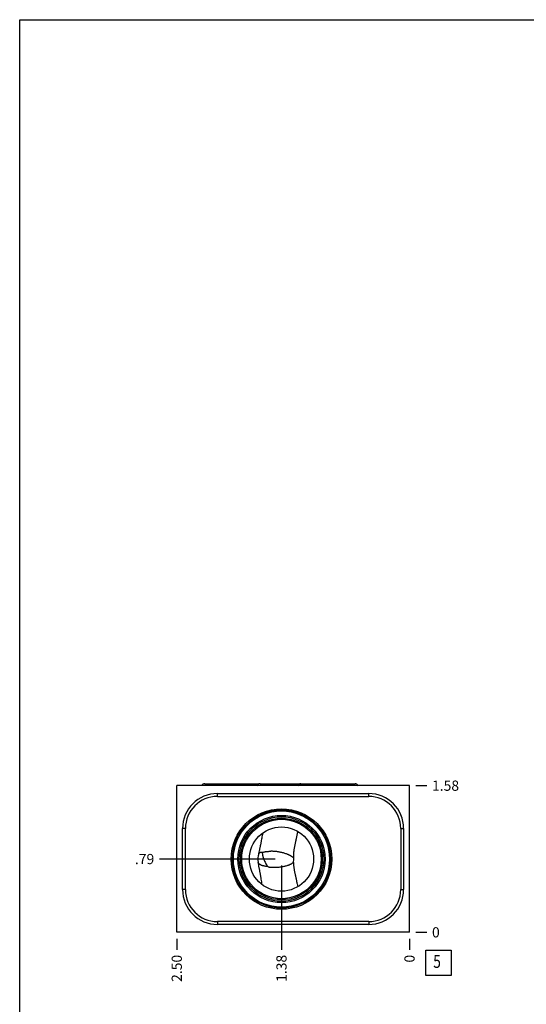
# Model space of a CAD drawing. Units: inches. Extents: x 0.3 to 21.7, y 0.3 to 16.7.
# Drawn here: x 0.3 to 5.3, y 7.1 to 16.7 of the extents above; entities that cross this region are included whole.
import ezdxf

# ---------------------------------------------------------------- set-up
doc = ezdxf.new("R2010")
doc.units = ezdxf.units.IN
doc.header["$LTSCALE"] = 1.21
doc.header["$MEASUREMENT"] = 0
doc.layers.get('0').update_dxf_attribs({"linetype": 'CONTINUOUS'})
doc.styles.get("Standard").update_dxf_attribs({"font": 'txt', "width": 0.8})
doc.dimstyles.new('DIMSTYLE_1', dxfattribs={"dimtxt": 0.1, "dimasz": 0.1875, "dimexe": 0.125, "dimexo": 0.0625, "dimgap": 0.025, "dimtad": 0, "dimtih": 1, "dimtoh": 1, "dimlfac": 1.098097, "dimzin": 4, "dimdsep": 46, "dimtxsty": 'Standard', "dimblk": '_FILLED', "dimblk1": '_FILLED', "dimblk2": '_FILLED', "dimcen": 0.09, "dimadec": 0, "dimazin": 0, "dimtfac": 1, "dimtofl": 0, "dimtmove": 0, "dimatfit": 3, "dimldrblk": '_FILLED', "dimfxl": 1, "dimtolj": 1, "dimtzin": 4, "dimarcsym": 0})
doc.dimstyles.new('DIMSTYLE_2', dxfattribs={"dimtxt": 0.1, "dimasz": 0.1875, "dimexe": 0.125, "dimexo": 0.0625, "dimgap": 0.025, "dimtad": 0, "dimtih": 1, "dimtoh": 1, "dimdec": 0, "dimlfac": 1.098097, "dimzin": 4, "dimdsep": 46, "dimtxsty": 'Standard', "dimblk": '_FILLED', "dimblk1": '_FILLED', "dimblk2": '_FILLED', "dimcen": 0.09, "dimadec": 0, "dimazin": 0, "dimtfac": 1, "dimtdec": 0, "dimtofl": 0, "dimtmove": 0, "dimatfit": 3, "dimldrblk": '_FILLED', "dimfxl": 1, "dimtolj": 1, "dimtzin": 4, "dimarcsym": 0})

# ---------------------------------------------------------------- blocks, each defined once
blk = doc.blocks.new('*D17')
at = {"color": 2, "linetype": 'Continuous'}
blk.add_line((1.8376, 7.7108), (1.8376, 7.6033), dxfattribs=at)
at = {"color": 2, "linetype": 'Continuous', "insert": (1.7876, 7.5533), "char_height": 0.1, "width": 0.32, "attachment_point": 3, "rotation": 90, "line_spacing_factor": 0.9}
blk.add_mtext('2.50', dxfattribs=at)
blk = doc.blocks.new('_FILLED')
at = {"color": 0, "linetype": 'ByBlock'}
blk.add_solid([(0, 0), (-1, 0.167), (-1, -0.167)], dxfattribs=at)
blk = doc.blocks.new('*D18')
at = {"color": 2, "linetype": 'Continuous'}
blk.add_line((4.1143, 7.7108), (4.1143, 7.6033), dxfattribs=at)
at = {"color": 2, "linetype": 'Continuous', "insert": (4.0643, 7.5533), "char_height": 0.1, "width": 0.08, "attachment_point": 3, "rotation": 90, "line_spacing_factor": 0.9}
blk.add_mtext('0', dxfattribs=at)
blk = doc.blocks.new('*D19')
at = {"color": 2, "linetype": 'Continuous'}
blk.add_line((4.1768, 9.2076), (4.2843, 9.2076), dxfattribs=at)
at = {"color": 2, "linetype": 'Continuous', "insert": (4.3343, 9.2576), "char_height": 0.1, "width": 0.32, "attachment_point": 1, "line_spacing_factor": 0.9}
blk.add_mtext('1.58', dxfattribs=at)
blk = doc.blocks.new('*D20')
at = {"color": 2, "linetype": 'Continuous'}
blk.add_line((4.1768, 7.7733), (4.2843, 7.7733), dxfattribs=at)
at = {"color": 2, "linetype": 'Continuous', "insert": (4.3343, 7.8233), "char_height": 0.1, "width": 0.08, "attachment_point": 1, "line_spacing_factor": 0.9}
blk.add_mtext('0', dxfattribs=at)
blk = doc.blocks.new('*D21')
at = {"color": 2, "linetype": 'Continuous'}
blk.add_line((2.8621, 8.4275), (2.8621, 7.6033), dxfattribs=at)
at = {"color": 2, "linetype": 'Continuous', "insert": (2.8121, 7.5533), "char_height": 0.1, "width": 0.32, "attachment_point": 3, "rotation": 90, "line_spacing_factor": 0.9}
blk.add_mtext('1.38', dxfattribs=at)
blk = doc.blocks.new('*D22')
at = {"color": 2, "linetype": 'Continuous'}
blk.add_line((2.7996, 8.49), (1.6676, 8.49), dxfattribs=at)
at = {"color": 2, "linetype": 'Continuous', "insert": (1.6176, 8.54), "char_height": 0.1, "width": 0.24, "attachment_point": 3, "line_spacing_factor": 0.9}
blk.add_mtext('.79', dxfattribs=at)
blk = doc.blocks.new('SUN_FACENUMBER_BL11', base_point=(4.3981, 7.4752))
at = {"color": 2, "linetype": 'Continuous'}
for p, q in [((4.2731, 7.6002), (4.5231, 7.6002)), ((4.2731, 7.3502), (4.2731, 7.6002)), ((4.5231, 7.6002), (4.5231, 7.3502)), ((4.5231, 7.3502), (4.2731, 7.3502))]:
    blk.add_line(p, q, dxfattribs=at)
at = {"color": 2, "linetype": 'Continuous', "width": 0.8}
blk.add_text('5', height=0.125, dxfattribs=at).set_placement((4.3458, 7.4257))

msp = doc.modelspace()

# ---------------------------------------------------------------- linework, layer by layer
at = {"color": 7, "linetype": 'Continuous'}
for p, q in [((0.3013, 0.3013), (0.3013, 16.6988)), ((0.3013, 16.6988), (21.6988, 16.6988)), ((1.8376, 7.7733), (1.8376, 9.2076)), ((4.1143, 9.2076), (1.8376, 9.2076)), ((2.1117, 9.2267), (2.6417, 9.2267)), ((2.6536, 9.2267), (3.5815, 9.2267)), ((4.1143, 7.7733), (4.1143, 9.2076)), ((2.2356, 9.102), (2.2356, 9.1302)), ((2.2356, 9.1302), (3.7154, 9.1302)), ((2.2356, 9.102), (3.7154, 9.102)), ((3.7154, 9.102), (3.7154, 9.1302)), ((1.8941, 8.1913), (1.8941, 8.7887)), ((1.9223, 8.7887), (1.8941, 8.7887)), ((1.9223, 8.1913), (1.9223, 8.7887)), ((4.0287, 8.7887), (4.0569, 8.7887)), ((4.0287, 8.7887), (4.0287, 8.1913)), ((4.0569, 8.7887), (4.0569, 8.1913)), ((2.677, 8.7439), (2.677, 8.7437)), ((1.9223, 8.1913), (1.8941, 8.1913)), ((2.6728, 8.2392), (2.6728, 8.2394)), ((4.0287, 8.1913), (4.0569, 8.1913)), ((2.2356, 7.878), (2.2356, 7.8498)), ((3.7154, 7.878), (2.2356, 7.878)), ((3.7154, 7.8498), (2.2356, 7.8498)), ((3.7154, 7.878), (3.7154, 7.8498)), ((4.1143, 7.7733), (1.8376, 7.7733))]:
    msp.add_line(p, q, dxfattribs=at)
for radius in [0.4918, 0.4799, 0.4704, 0.4266, 0.4134, 0.3993, 0.3884, 0.3142]:
    msp.add_circle((2.8621, 8.49), radius, dxfattribs=at)
for centre, radius, start, end in [((2.2356, 8.7887), 0.3415, 90, 180), ((2.2356, 8.7887), 0.3133, 90, 180), ((3.7154, 8.7887), 0.3415, 0, 90), ((3.7154, 8.7887), 0.3133, 0, 90), ((2.8123, 8.49), 0.1818, 162.55471, 190.61417), ((2.7868, 8.4915), 0.1951, 349.46674, 2.34095), ((2.2356, 8.1913), 0.3415, 180, 270), ((2.2356, 8.1913), 0.3133, 180, 270), ((3.7154, 8.1913), 0.3415, 270, 360), ((3.7154, 8.1913), 0.3133, 270, 360)]:
    msp.add_arc(centre, radius, start, end, dxfattribs=at)
for centre, major_axis, start_param, end_param in [((2.1117, 9.1948), (-0.0319, 0), -1.570796, -0.411624), ((2.6536, 9.1948), (-0.0319, 0), -1.570796, -0.411624), ((2.6417, 9.1948), (0.0319, 0), 1.22173, 1.570796), ((3.0515, 9.1948), (-0.0319, 0), -1.570796, -0.411624), ((3.5815, 9.1948), (0, 0.0319), -1.159172, 0)]:
    msp.add_ellipse(centre, major_axis=major_axis, ratio=1, start_param=start_param, end_param=end_param, dxfattribs=at)
for points, knots in [([(2.677, 8.7437), (2.6758, 8.7356), (2.6732, 8.7195), (2.6692, 8.6952), (2.6655, 8.6748), (2.6624, 8.6583), (2.66, 8.6459), (2.6576, 8.6334), (2.655, 8.6209), (2.6524, 8.6082), (2.6497, 8.5956), (2.647, 8.5829), (2.6433, 8.5658), (2.6406, 8.553), (2.6389, 8.5445)], [0, 0, 0, 0, 0.12024, 0.241722, 0.364613, 0.426628, 0.489034, 0.55183, 0.615005, 0.678536, 0.742389, 0.806518, 0.87087, 1, 1, 1, 1]), ([(2.9818, 8.4994), (2.9817, 8.5024), (2.9815, 8.5084), (2.9814, 8.5174), (2.9815, 8.5264), (2.9818, 8.5352), (2.9824, 8.544), (2.9833, 8.5554), (2.9849, 8.5696), (2.9873, 8.5862), (2.99, 8.6026), (2.9929, 8.6187), (2.9961, 8.6347), (2.9993, 8.6506), (3.0026, 8.6664), (3.006, 8.682), (3.0094, 8.6977), (3.0128, 8.7133), (3.0173, 8.734), (3.0207, 8.7495), (3.023, 8.7599)], [0, 0, 0, 0, 0.034157, 0.068175, 0.101965, 0.135461, 0.168625, 0.201448, 0.266127, 0.329706, 0.392425, 0.454491, 0.516063, 0.577256, 0.638155, 0.698824, 0.759308, 0.819644, 0.879858, 1, 1, 1, 1]), ([(2.6389, 8.5445), (2.6392, 8.545), (2.64, 8.546), (2.6418, 8.548), (2.6439, 8.5497), (2.6462, 8.5514), (2.6482, 8.5525), (2.6503, 8.5536), (2.6526, 8.5545), (2.655, 8.5554), (2.6571, 8.556), (2.6588, 8.5564), (2.6602, 8.5567), (2.6615, 8.5569), (2.663, 8.5571), (2.6644, 8.5573), (2.6659, 8.5574), (2.6671, 8.5574), (2.6681, 8.5573), (2.6688, 8.5573), (2.6696, 8.5572), (2.6703, 8.5571), (2.671, 8.5569), (2.6717, 8.5567), (2.6724, 8.5564), (2.673, 8.556), (2.6734, 8.5557), (2.6737, 8.5553), (2.6739, 8.5549), (2.6739, 8.5545), (2.6739, 8.5544)], [0, 0, 0, 0, 0.04695, 0.09536, 0.197433, 0.251561, 0.307917, 0.366599, 0.427668, 0.491146, 0.557012, 0.590824, 0.625202, 0.660123, 0.695562, 0.731482, 0.767838, 0.804568, 0.823053, 0.841601, 0.860201, 0.878842, 0.897521, 0.916252, 0.935103, 0.954326, 0.964325, 0.974884, 0.986504, 1, 1, 1, 1]), ([(2.6739, 8.5544), (2.6767, 8.5553), (2.6826, 8.5572), (2.6918, 8.5595), (2.7016, 8.5615), (2.712, 8.5632), (2.7229, 8.5645), (2.7343, 8.5654), (2.746, 8.566), (2.754, 8.5661), (2.758, 8.5661)], [0, 0, 0, 0, 0.10484, 0.216131, 0.333612, 0.456944, 0.585725, 0.719502, 0.857772, 1, 1, 1, 1]), ([(2.6739, 8.5544), (2.674, 8.5517), (2.6744, 8.5462), (2.6754, 8.5379), (2.6767, 8.5295), (2.6784, 8.5209), (2.6806, 8.5123), (2.6839, 8.5006), (2.689, 8.486), (2.6965, 8.4686), (2.7054, 8.4515), (2.7154, 8.4348), (2.7229, 8.4241), (2.7268, 8.4189)], [0, 0, 0, 0, 0.055256, 0.111818, 0.169638, 0.228662, 0.288825, 0.350053, 0.475348, 0.603838, 0.734702, 0.867061, 1, 1, 1, 1]), ([(2.9818, 8.4994), (2.9806, 8.5006), (2.9781, 8.5029), (2.9741, 8.5063), (2.9697, 8.5096), (2.9651, 8.5129), (2.9601, 8.5161), (2.9548, 8.5193), (2.9493, 8.5225), (2.9434, 8.5255), (2.9373, 8.5285), (2.931, 8.5315), (2.9244, 8.5343), (2.9152, 8.538), (2.9032, 8.5424), (2.8882, 8.5471), (2.8727, 8.5514), (2.8567, 8.5553), (2.8403, 8.5585), (2.8237, 8.5612), (2.8071, 8.5634), (2.7906, 8.5649), (2.7742, 8.5659), (2.7634, 8.5661), (2.758, 8.5661)], [0, 0, 0, 0, 0.02104, 0.043077, 0.066104, 0.090117, 0.115098, 0.141026, 0.167875, 0.195613, 0.224207, 0.253615, 0.283797, 0.314707, 0.378512, 0.444624, 0.512598, 0.58197, 0.652255, 0.722957, 0.793578, 0.863618, 0.932584, 1, 1, 1, 1]), ([(2.6728, 8.2394), (2.6716, 8.2481), (2.669, 8.2657), (2.6656, 8.2877), (2.6627, 8.3054), (2.6604, 8.3188), (2.658, 8.3323), (2.6555, 8.3459), (2.6529, 8.3595), (2.6502, 8.3732), (2.6475, 8.387), (2.6447, 8.4008), (2.6418, 8.4147), (2.6381, 8.4332), (2.6354, 8.4472), (2.6336, 8.4565)], [0, 0, 0, 0, 0.119985, 0.241329, 0.302573, 0.364225, 0.426297, 0.488792, 0.5517, 0.614999, 0.678649, 0.742597, 0.806778, 0.871121, 1, 1, 1, 1]), ([(2.6336, 8.4565), (2.6339, 8.4559), (2.6345, 8.4547), (2.6359, 8.4523), (2.6381, 8.4493), (2.6412, 8.446), (2.6449, 8.4428), (2.6491, 8.4397), (2.6539, 8.4368), (2.6592, 8.4341), (2.665, 8.4316), (2.6713, 8.4293), (2.678, 8.4272), (2.6852, 8.4252), (2.6928, 8.4235), (2.7008, 8.422), (2.7092, 8.4207), (2.7179, 8.4196), (2.7238, 8.4191), (2.7268, 8.4189)], [0, 0, 0, 0, 0.019395, 0.039219, 0.080419, 0.124143, 0.1708, 0.22069, 0.274023, 0.330927, 0.391468, 0.455657, 0.523458, 0.594798, 0.669573, 0.747648, 0.828865, 0.913051, 1, 1, 1, 1]), ([(2.7268, 8.4189), (2.7269, 8.4187), (2.7271, 8.4185), (2.7275, 8.4181), (2.7279, 8.4178), (2.7285, 8.4173), (2.7292, 8.4169), (2.7301, 8.4164), (2.7311, 8.4159), (2.7323, 8.4154), (2.7339, 8.4147), (2.7358, 8.4141), (2.7377, 8.4134), (2.7396, 8.4129), (2.7416, 8.4124), (2.7436, 8.4119), (2.7462, 8.4113), (2.7495, 8.4106), (2.7535, 8.4098), (2.7562, 8.4094), (2.7576, 8.4092)], [0, 0, 0, 0, 0.016387, 0.032709, 0.048913, 0.065012, 0.096925, 0.128553, 0.159973, 0.191243, 0.253479, 0.315481, 0.377376, 0.439243, 0.501136, 0.563091, 0.625134, 0.749554, 0.874493, 1, 1, 1, 1]), ([(2.9787, 8.4558), (2.9774, 8.4547), (2.9747, 8.4526), (2.9704, 8.4496), (2.9658, 8.4466), (2.961, 8.4437), (2.9558, 8.4408), (2.9504, 8.4381), (2.9448, 8.4354), (2.9388, 8.4328), (2.9327, 8.4303), (2.9241, 8.427), (2.9129, 8.4232), (2.8988, 8.4191), (2.8841, 8.4156), (2.8688, 8.4125), (2.8532, 8.41), (2.8373, 8.4081), (2.8239, 8.4071), (2.8131, 8.4066), (2.8051, 8.4063), (2.797, 8.4063), (2.789, 8.4065), (2.781, 8.4068), (2.7731, 8.4074), (2.7653, 8.4081), (2.7601, 8.4088), (2.7576, 8.4092)], [0, 0, 0, 0, 0.021814, 0.044552, 0.068206, 0.092767, 0.118219, 0.14454, 0.171704, 0.199682, 0.22844, 0.257943, 0.319019, 0.382573, 0.448233, 0.5156, 0.584261, 0.653788, 0.723755, 0.758773, 0.793744, 0.828618, 0.863347, 0.897887, 0.932197, 0.966243, 1, 1, 1, 1]), ([(2.9787, 8.4558), (2.9788, 8.4531), (2.9789, 8.4477), (2.9794, 8.4396), (2.98, 8.4316), (2.981, 8.4211), (2.9827, 8.4083), (2.985, 8.393), (2.9876, 8.378), (2.9905, 8.3632), (2.9934, 8.3485), (2.9964, 8.334), (2.9995, 8.3195), (3.0027, 8.3051), (3.0058, 8.2907), (3.009, 8.2764), (3.0121, 8.2621), (3.0163, 8.243), (3.0195, 8.2288), (3.0215, 8.2193)], [0, 0, 0, 0, 0.033888, 0.067459, 0.1007, 0.133617, 0.198565, 0.262522, 0.325707, 0.388302, 0.450443, 0.512232, 0.573746, 0.635039, 0.696156, 0.757128, 0.817981, 0.878734, 1, 1, 1, 1])]:
    msp.add_open_spline(points, degree=3, knots=knots, dxfattribs=at)

# ---------------------------------------------------------------- block references
at = {"color": 2, "linetype": 'Continuous'}
msp.add_blockref('SUN_FACENUMBER_BL11', (4.3981, 7.4752), dxfattribs=at)

# ---------------------------------------------------------------- dimensions: what is measured, and where the dimension line sits
for feature_location, offset, dtype, origin, dimstyle, picture, middle in [((4.1768, 9.2076), (0.1075, 0), 0, (4.1143, 7.7733), 'DIMSTYLE_1', '*D19', (4.5068, 9.2076)), ((2.7996, 8.49), (-1.132, 0), 0, (4.1143, 7.7733), 'DIMSTYLE_1', '*D22', (1.5051, 8.49)), ((2.8621042, 8.4274826), (0, -0.8241946), 1, (4.1142708, 7.773288), 'DIMSTYLE_1', '*D21', (2.862104, 7.405788)), ((4.1767707952, 7.7732880038), (0.1075, 0), 0, (4.1142707952, 7.7732880038), 'DIMSTYLE_2', '*D20', (4.3742707825, 7.7732879944)), ((1.8376, 7.7108), (0, -0.1075), 1, (4.1143, 7.7733), 'DIMSTYLE_1', '*D17', (1.8376, 7.3933)), ((4.1142707952, 7.7107880038), (0, -0.1075), 1, (4.1142707952, 7.7732880038), 'DIMSTYLE_2', '*D18', (4.114270713, 7.5132880063))]:
    dim = msp.add_ordinate_dim(feature_location=feature_location, offset=offset, dtype=dtype, origin=origin, dimstyle=dimstyle, dxfattribs=at)
    dim.commit()
    dim.dimension.update_dxf_attribs({"geometry": picture, "text_midpoint": middle})

doc.saveas('drawing.dxf')
